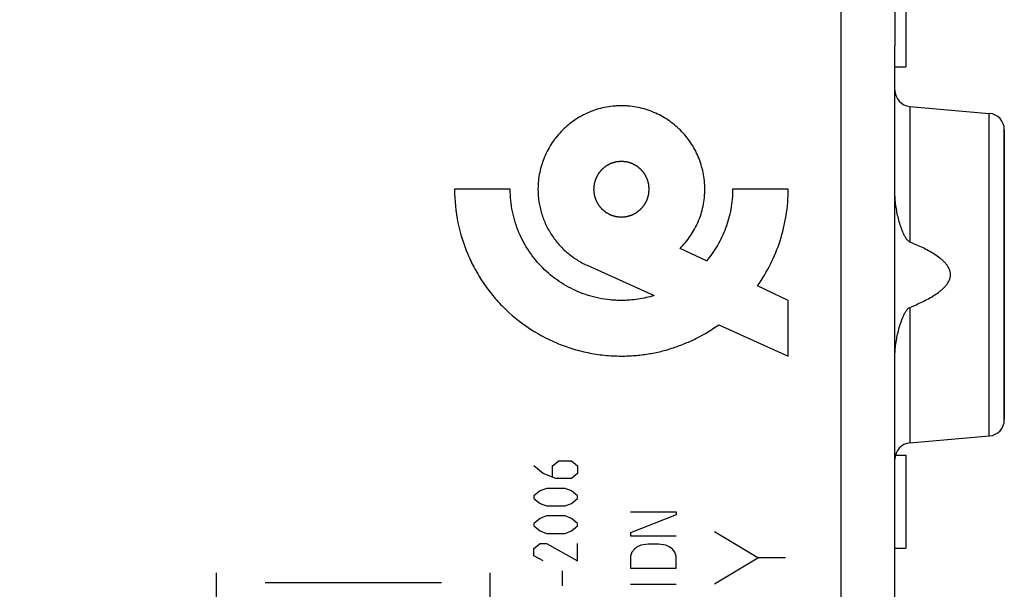
# Model space of a CAD drawing. Units: millimetres. Extents: x -18 to 104, y -25 to 46.
# Drawn here: x 0 to 18, y -4 to 6 of the extents above; entities that cross this region are included whole.
import ezdxf

# ---------------------------------------------------------------- set-up
doc = ezdxf.new("R2010")
doc.units = ezdxf.units.MM
doc.header["$LTSCALE"] = 15.367
doc.layers.get('0').update_dxf_attribs({"linetype": 'CONTINUOUS'})
for name, color, linetype in [('DRAFT', 7, 'CONTINUOUS'), ('INCISIONI_LASER', 7, 'CONTINUOUS'), ('RACCORDO', 7, 'CONTINUOUS')]:
    doc.layers.add(name, color=color, linetype=linetype)
doc.styles.get("Standard").update_dxf_attribs({"font": 'txt', "width": 0.8})
doc.dimstyles.new('DIMSTYLE_1', dxfattribs={"dimtxt": 3, "dimasz": 3, "dimexe": 1.5, "dimexo": 0.5, "dimgap": 0.75, "dimtad": 1, "dimdec": 1, "dimtxsty": 'STANDARD', "dimblk": '_FILLED', "dimblk1": '_FILLED', "dimblk2": '_FILLED', "dimcen": 0.09, "dimazin": 2, "dimtfac": 1, "dimtdec": 1, "dimtofl": 0, "dimtmove": 0, "dimatfit": 3, "dimldrblk": '_FILLED', "dimfxl": 1, "dimtolj": 1, "dimarcsym": 0})

# ---------------------------------------------------------------- blocks, each defined once
blk = doc.blocks.new('_FILLED')
at = {"color": 0, "linetype": 'BYBLOCK'}
blk.add_solid([(0, 0), (-1, 0.3167), (-1, -0.3167)], dxfattribs=at)
blk = doc.blocks.new('*D0')
at = {"color": 7, "linetype": 'CONTINUOUS'}
for p, q in [((-17.824, -11.796), (-17.824, 44)), ((18.051, 15.25), (18.051, 44)), ((-17.824, 42.5), (0.113, 42.5)), ((18.051, 42.5), (0.113, 42.5))]:
    blk.add_line(p, q, dxfattribs=at)
at = {"color": 7, "linetype": 'CONTINUOUS', "xscale": 3, "yscale": 3, "zscale": 3, "rotation": 180}
blk.add_blockref('_FILLED', (-17.824, 42.5), dxfattribs=at)
at = {"color": 7, "linetype": 'CONTINUOUS', "xscale": 3, "yscale": 3, "zscale": 3}
blk.add_blockref('_FILLED', (18.051, 42.5), dxfattribs=at)

msp = doc.modelspace()

# ---------------------------------------------------------------- linework, layer by layer
at = {"color": 250, "linetype": 'CONTINUOUS'}
for p, q in [((15.068, -17.52), (15.068, 11.077)), ((16.051, 5.6), (16.047, 5.6)), ((16.325, 4.776), (16.325, 2.297)), ((17.777, -1.249), (17.777, 4.649)), ((9.018, 3.262), (8.001, 3.262)), ((14.1, 3.262), (13.084, 3.262)), ((12.604, 1.951), (12.126, 2.181)), ((10.424, 1.872), (11.649, 1.319)), ((14.1, 1.229), (13.54, 1.499)), ((14.1, 0.212), (14.1, 1.229)), ((16.325, 1.103), (16.325, -1.376)), ((12.831, 0.786), (14.1, 0.212)), ((9.622, -1.933), (9.451, -1.796)), ((9.794, -1.796), (9.908, -1.705)), ((9.794, -1.994), (9.794, -1.796)), ((9.908, -1.705), (10.136, -1.705)), ((10.136, -1.705), (10.251, -1.796)), ((10.251, -1.796), (10.251, -1.933)), ((9.851, -2.025), (9.622, -1.933)), ((10.251, -1.933), (10.136, -2.025)), ((10.136, -2.025), (9.851, -2.025)), ((9.565, -2.253), (9.451, -2.345)), ((9.679, -2.208), (9.565, -2.253)), ((10.022, -2.208), (9.679, -2.208)), ((10.136, -2.253), (10.022, -2.208)), ((10.251, -2.345), (10.136, -2.253)), ((9.451, -2.345), (9.451, -2.39)), ((9.451, -2.39), (9.565, -2.482)), ((9.565, -2.482), (9.679, -2.528)), ((10.022, -2.528), (10.136, -2.482)), ((10.136, -2.482), (10.251, -2.39)), ((10.251, -2.39), (10.251, -2.345)), ((9.679, -2.528), (10.022, -2.528)), ((11.22, -2.634), (12.051, -2.634)), ((12.051, -2.689), (11.22, -3.021)), ((12.051, -2.634), (12.051, -2.689)), ((9.565, -2.756), (9.451, -2.848)), ((9.451, -2.848), (9.451, -2.893)), ((9.679, -2.711), (9.565, -2.756)), ((10.022, -2.711), (9.679, -2.711)), ((10.136, -2.756), (10.022, -2.711)), ((10.251, -2.848), (10.136, -2.756)), ((10.251, -2.893), (10.251, -2.848)), ((9.451, -2.893), (9.565, -2.985)), ((9.565, -2.985), (9.679, -3.031)), ((9.679, -3.031), (10.022, -3.031)), ((10.022, -3.031), (10.136, -2.985)), ((10.136, -2.985), (10.251, -2.893)), ((11.22, -3.021), (11.22, -3.077)), ((9.451, -3.305), (9.565, -3.213)), ((9.565, -3.213), (9.679, -3.213)), ((9.679, -3.213), (10.251, -3.533)), ((10.251, -3.533), (10.251, -3.213)), ((11.22, -3.077), (12.051, -3.077)), ((11.543, -3.224), (11.405, -3.243)), ((11.728, -3.224), (11.543, -3.224)), ((11.866, -3.243), (11.728, -3.224)), ((9.451, -3.442), (9.451, -3.305)), ((11.243, -3.372), (11.22, -3.446)), ((11.289, -3.317), (11.243, -3.372)), ((11.335, -3.28), (11.289, -3.317)), ((11.405, -3.243), (11.335, -3.28)), ((11.935, -3.28), (11.866, -3.243)), ((11.982, -3.317), (11.935, -3.28)), ((12.028, -3.372), (11.982, -3.317)), ((12.051, -3.446), (12.028, -3.372)), ((9.622, -3.533), (9.451, -3.442)), ((11.22, -3.446), (11.22, -3.667)), ((12.051, -3.667), (12.051, -3.446)), ((3.651, -8.751), (3.651, -3.75)), ((8.651, -8.751), (8.651, -3.75)), ((9.965, -3.716), (9.965, -3.991)), ((11.22, -3.667), (12.051, -3.667)), ((7.761, -3.931), (4.541, -3.931)), ((12.051, -3.963), (11.22, -3.963))]:
    msp.add_line(p, q, dxfattribs=at)
at = {"color": 7, "linetype": 'CONTINUOUS'}
for p, q in [((16.051, 9.406), (16.051, 5.881)), ((16.251, 7.4), (16.251, 5.5)), ((16.051, 3.207), (16.051, 5.878)), ((16.047, -17.52), (16.047, 5.6)), ((16.051, 5.5), (16.251, 5.5)), ((16.325, 4.776), (17.777, 4.649)), ((18.051, -0.95), (18.051, 4.35)), ((16.051, -10.593), (16.051, 0.193)), ((16.325, -1.376), (17.777, -1.249)), ((16.06, -1.6), (16.251, -1.6)), ((16.251, -1.6), (16.251, -3.3)), ((16.051, -2.45), (16.047, -2.45)), ((16.051, -3.3), (16.251, -3.3))]:
    msp.add_line(p, q, dxfattribs=at)
for centre, start, end in [((16.351, 5.075), 180, 265), ((17.751, 4.35), 0, 85), ((17.751, -0.95), 275, 360), ((16.351, -1.675), 95, 180)]:
    msp.add_arc(centre, 0.3, start, end, dxfattribs=at)
for points, knots in [([(16.047, 5.6), (16.047, 5.625), (16.047, 5.674), (16.049, 5.746), (16.05, 5.815), (16.051, 5.86), (16.051, 5.881)], [0, 0, 0, 0, 0.264534, 0.523181, 0.77018, 1, 1, 1, 1]), ([(16.325, 2.297), (16.315, 2.301), (16.298, 2.312), (16.277, 2.334), (16.259, 2.358), (16.237, 2.393), (16.214, 2.438), (16.19, 2.494), (16.168, 2.551), (16.142, 2.627), (16.114, 2.725), (16.088, 2.844), (16.067, 2.964), (16.054, 3.085), (16.051, 3.166), (16.051, 3.207)], [0, 0, 0, 0, 0.031152, 0.062381, 0.09363, 0.124884, 0.187382, 0.24989, 0.312401, 0.374913, 0.499927, 0.624944, 0.749962, 0.874979, 1, 1, 1, 1]), ([(16.325, 1.103), (16.363, 1.119), (16.44, 1.151), (16.553, 1.203), (16.664, 1.26), (16.771, 1.323), (16.856, 1.382), (16.92, 1.435), (16.965, 1.479), (17.005, 1.527), (17.038, 1.579), (17.061, 1.638), (17.069, 1.7), (17.061, 1.762), (17.038, 1.821), (17.005, 1.873), (16.965, 1.921), (16.92, 1.965), (16.856, 2.018), (16.771, 2.077), (16.664, 2.14), (16.553, 2.197), (16.44, 2.249), (16.363, 2.281), (16.325, 2.297)], [0, 0, 0, 0, 0.06252, 0.12504, 0.187559, 0.250073, 0.312578, 0.343839, 0.375097, 0.40635, 0.43759, 0.468807, 0.5, 0.531193, 0.56241, 0.59365, 0.624903, 0.656161, 0.687422, 0.749927, 0.812441, 0.87496, 0.93748, 1, 1, 1, 1]), ([(16.051, 0.193), (16.051, 0.234), (16.054, 0.315), (16.067, 0.436), (16.088, 0.556), (16.114, 0.675), (16.142, 0.773), (16.168, 0.849), (16.19, 0.906), (16.214, 0.962), (16.237, 1.007), (16.259, 1.042), (16.277, 1.066), (16.298, 1.088), (16.315, 1.099), (16.325, 1.103)], [0, 0, 0, 0, 0.125021, 0.250038, 0.375056, 0.500073, 0.625087, 0.687599, 0.75011, 0.812618, 0.875116, 0.90637, 0.937619, 0.968848, 1, 1, 1, 1])]:
    msp.add_open_spline(points, degree=3, knots=knots, dxfattribs=at)
at = {"color": 250, "linetype": 'CONTINUOUS'}
for points, knots in [([(12.126, 2.181), (12.195, 2.25), (12.321, 2.403), (12.44, 2.621), (12.509, 2.808), (12.547, 2.955), (12.566, 3.081), (12.574, 3.184), (12.576, 3.262), (12.574, 3.341), (12.566, 3.443), (12.547, 3.57), (12.51, 3.716), (12.441, 3.903), (12.323, 4.12), (12.136, 4.347), (11.908, 4.535), (11.691, 4.653), (11.504, 4.721), (11.358, 4.759), (11.232, 4.778), (11.129, 4.786), (11.051, 4.788), (10.973, 4.786), (10.87, 4.778), (10.744, 4.759), (10.597, 4.721), (10.411, 4.653), (10.194, 4.535), (10.042, 4.41), (9.973, 4.341)], [0, 0, 0, 0, 0.061209, 0.123017, 0.154305, 0.185924, 0.217976, 0.234209, 0.250601, 0.266986, 0.283198, 0.315169, 0.346666, 0.377807, 0.439328, 0.500401, 0.561474, 0.622994, 0.654136, 0.685633, 0.717603, 0.733815, 0.7502, 0.766586, 0.782797, 0.814768, 0.846265, 0.877407, 0.938927, 1, 1, 1, 1]), ([(9.973, 4.341), (9.904, 4.272), (9.81, 4.158), (9.708, 3.99), (9.622, 3.811), (9.546, 3.569), (9.526, 3.365), (9.526, 3.262)], [0, 0, 0, 0, 0.244584, 0.367562, 0.491248, 0.741793, 1, 1, 1, 1]), ([(11.051, 3.771), (11.043, 3.77), (11.03, 3.769), (11.014, 3.767), (11.001, 3.766), (10.989, 3.765), (10.979, 3.764), (10.971, 3.763), (10.965, 3.762), (10.961, 3.762), (10.958, 3.762), (10.956, 3.761), (10.954, 3.761), (10.953, 3.761), (10.952, 3.761), (10.951, 3.761), (10.95, 3.761), (10.949, 3.76), (10.946, 3.759), (10.943, 3.758), (10.939, 3.757), (10.934, 3.756), (10.926, 3.753), (10.916, 3.75), (10.905, 3.747), (10.893, 3.743), (10.883, 3.74), (10.875, 3.738), (10.87, 3.736), (10.866, 3.735), (10.863, 3.734), (10.861, 3.733), (10.859, 3.733), (10.858, 3.733), (10.857, 3.732), (10.856, 3.732), (10.856, 3.732), (10.854, 3.731), (10.852, 3.729), (10.849, 3.728), (10.845, 3.726), (10.841, 3.724), (10.833, 3.72), (10.824, 3.715), (10.813, 3.709), (10.802, 3.703), (10.793, 3.698), (10.786, 3.695), (10.781, 3.692), (10.778, 3.69), (10.775, 3.689), (10.773, 3.687), (10.771, 3.687), (10.77, 3.686), (10.77, 3.686), (10.769, 3.685), (10.768, 3.685), (10.767, 3.683), (10.765, 3.682), (10.762, 3.68), (10.759, 3.677), (10.755, 3.674), (10.748, 3.668), (10.74, 3.662), (10.73, 3.654), (10.721, 3.646), (10.713, 3.639), (10.706, 3.634), (10.702, 3.631), (10.699, 3.628), (10.696, 3.626), (10.694, 3.624), (10.693, 3.623), (10.692, 3.622), (10.691, 3.622), (10.691, 3.621), (10.69, 3.62), (10.689, 3.619), (10.687, 3.617), (10.686, 3.615), (10.683, 3.611), (10.68, 3.607), (10.674, 3.601), (10.668, 3.593), (10.66, 3.584), (10.652, 3.574), (10.646, 3.566), (10.64, 3.56), (10.637, 3.556), (10.634, 3.552), (10.632, 3.55), (10.631, 3.548), (10.63, 3.547), (10.629, 3.546), (10.628, 3.545), (10.628, 3.544), (10.628, 3.544), (10.627, 3.542), (10.626, 3.54), (10.624, 3.537), (10.622, 3.533), (10.62, 3.529), (10.616, 3.522), (10.611, 3.512), (10.605, 3.501), (10.599, 3.491), (10.594, 3.481), (10.59, 3.474), (10.588, 3.47), (10.586, 3.466), (10.585, 3.463), (10.583, 3.461), (10.582, 3.459), (10.582, 3.458), (10.582, 3.458), (10.581, 3.457), (10.581, 3.456), (10.581, 3.454), (10.58, 3.452), (10.579, 3.449), (10.578, 3.445), (10.576, 3.44), (10.574, 3.432), (10.571, 3.422), (10.567, 3.41), (10.563, 3.398), (10.56, 3.389), (10.558, 3.381), (10.557, 3.376), (10.555, 3.372), (10.554, 3.369), (10.554, 3.366), (10.553, 3.365), (10.553, 3.364), (10.553, 3.363), (10.553, 3.362), (10.552, 3.361), (10.552, 3.359), (10.552, 3.357), (10.552, 3.353), (10.551, 3.349), (10.551, 3.344), (10.55, 3.336), (10.549, 3.325), (10.548, 3.313), (10.546, 3.3), (10.545, 3.29), (10.544, 3.281), (10.544, 3.276), (10.544, 3.272), (10.543, 3.269), (10.543, 3.266), (10.543, 3.264), (10.543, 3.263), (10.543, 3.262), (10.543, 3.262), (10.543, 3.261), (10.543, 3.259), (10.543, 3.256), (10.543, 3.253), (10.544, 3.249), (10.544, 3.244), (10.545, 3.236), (10.546, 3.225), (10.547, 3.213), (10.549, 3.201), (10.55, 3.19), (10.55, 3.182), (10.551, 3.177), (10.551, 3.173), (10.552, 3.17), (10.552, 3.167), (10.552, 3.165), (10.552, 3.164), (10.552, 3.164), (10.552, 3.163), (10.553, 3.162), (10.553, 3.16), (10.554, 3.158), (10.555, 3.155), (10.556, 3.151), (10.558, 3.146), (10.56, 3.138), (10.563, 3.128), (10.567, 3.116), (10.57, 3.104), (10.573, 3.094), (10.576, 3.086), (10.577, 3.082), (10.578, 3.078), (10.579, 3.075), (10.58, 3.072), (10.58, 3.07), (10.581, 3.069), (10.581, 3.069), (10.581, 3.068), (10.582, 3.067), (10.583, 3.065), (10.584, 3.063), (10.585, 3.06), (10.587, 3.057), (10.59, 3.052), (10.594, 3.045), (10.598, 3.036), (10.604, 3.025), (10.61, 3.014), (10.615, 3.005), (10.619, 2.998), (10.621, 2.993), (10.623, 2.989), (10.625, 2.987), (10.626, 2.984), (10.627, 2.983), (10.627, 2.982), (10.627, 2.981), (10.628, 2.98), (10.629, 2.98), (10.63, 2.978), (10.631, 2.976), (10.633, 2.974), (10.636, 2.971), (10.639, 2.966), (10.645, 2.96), (10.651, 2.952), (10.659, 2.942), (10.667, 2.932), (10.674, 2.924), (10.679, 2.918), (10.683, 2.914), (10.685, 2.91), (10.687, 2.908), (10.689, 2.906), (10.69, 2.904), (10.691, 2.904), (10.691, 2.903), (10.692, 2.902), (10.693, 2.902), (10.694, 2.901), (10.696, 2.899), (10.699, 2.897), (10.702, 2.894), (10.706, 2.891), (10.712, 2.886), (10.72, 2.879), (10.73, 2.871), (10.739, 2.864), (10.747, 2.857), (10.754, 2.852), (10.758, 2.849), (10.761, 2.846), (10.763, 2.844), (10.765, 2.842), (10.767, 2.841), (10.767, 2.84), (10.768, 2.84), (10.769, 2.84), (10.77, 2.839), (10.771, 2.838), (10.774, 2.837), (10.776, 2.836), (10.78, 2.834), (10.784, 2.831), (10.792, 2.827), (10.801, 2.822), (10.812, 2.817), (10.823, 2.811), (10.832, 2.806), (10.839, 2.802), (10.844, 2.799), (10.847, 2.797), (10.85, 2.796), (10.852, 2.795), (10.854, 2.794), (10.855, 2.793), (10.855, 2.793), (10.856, 2.793), (10.857, 2.793), (10.859, 2.792), (10.861, 2.791), (10.864, 2.79), (10.868, 2.789), (10.873, 2.788), (10.881, 2.785), (10.891, 2.782), (10.903, 2.779), (10.915, 2.775), (10.925, 2.772), (10.933, 2.77), (10.938, 2.768), (10.941, 2.767), (10.944, 2.766), (10.947, 2.765), (10.949, 2.765), (10.95, 2.764), (10.95, 2.764), (10.951, 2.764), (10.952, 2.764), (10.954, 2.764), (10.957, 2.763), (10.96, 2.763), (10.964, 2.763), (10.969, 2.762), (10.978, 2.761), (10.988, 2.76), (11.001, 2.759), (11.013, 2.758), (11.03, 2.756), (11.042, 2.755), (11.051, 2.754)], [0, 0, 0, 0, 0.015625, 0.023438, 0.03125, 0.039062, 0.046875, 0.050781, 0.054688, 0.056641, 0.058594, 0.060547, 0.061523, 0.062012, 0.0625, 0.062988, 0.063477, 0.064453, 0.066406, 0.068359, 0.070312, 0.074219, 0.078125, 0.085938, 0.09375, 0.101562, 0.109375, 0.113281, 0.117188, 0.119141, 0.121094, 0.123047, 0.124023, 0.124512, 0.125, 0.125488, 0.125977, 0.126953, 0.128906, 0.130859, 0.132812, 0.136719, 0.140625, 0.148438, 0.15625, 0.164062, 0.171875, 0.175781, 0.179688, 0.181641, 0.183594, 0.185547, 0.186523, 0.187012, 0.1875, 0.187988, 0.188477, 0.189453, 0.191406, 0.193359, 0.195312, 0.199219, 0.203125, 0.210938, 0.21875, 0.226562, 0.234375, 0.238281, 0.242188, 0.244141, 0.246094, 0.248047, 0.249023, 0.249512, 0.25, 0.250488, 0.250977, 0.251953, 0.253906, 0.255859, 0.257812, 0.261719, 0.265625, 0.273438, 0.28125, 0.289062, 0.296875, 0.300781, 0.304688, 0.306641, 0.308594, 0.310547, 0.311523, 0.312012, 0.3125, 0.312988, 0.313477, 0.314453, 0.316406, 0.318359, 0.320312, 0.324219, 0.328125, 0.335938, 0.34375, 0.351562, 0.359375, 0.363281, 0.367188, 0.369141, 0.371094, 0.373047, 0.374023, 0.374512, 0.375, 0.375488, 0.375977, 0.376953, 0.378906, 0.380859, 0.382812, 0.386719, 0.390625, 0.398438, 0.40625, 0.414062, 0.421875, 0.425781, 0.429688, 0.431641, 0.433594, 0.435547, 0.436523, 0.437012, 0.4375, 0.437988, 0.438477, 0.439453, 0.441406, 0.443359, 0.445312, 0.449219, 0.453125, 0.460938, 0.46875, 0.476562, 0.484375, 0.488281, 0.492188, 0.494141, 0.496094, 0.498047, 0.499023, 0.499512, 0.5, 0.500488, 0.500977, 0.501953, 0.503906, 0.505859, 0.507812, 0.511719, 0.515625, 0.523438, 0.53125, 0.539062, 0.546875, 0.550781, 0.554688, 0.556641, 0.558594, 0.560547, 0.561523, 0.562012, 0.5625, 0.562988, 0.563477, 0.564453, 0.566406, 0.568359, 0.570312, 0.574219, 0.578125, 0.585938, 0.59375, 0.601562, 0.609375, 0.613281, 0.617188, 0.619141, 0.621094, 0.623047, 0.624023, 0.624512, 0.625, 0.625488, 0.625977, 0.626953, 0.628906, 0.630859, 0.632812, 0.636719, 0.640625, 0.648438, 0.65625, 0.664062, 0.671875, 0.675781, 0.679688, 0.681641, 0.683594, 0.685547, 0.686523, 0.687012, 0.6875, 0.687988, 0.688477, 0.689453, 0.691406, 0.693359, 0.695312, 0.699219, 0.703125, 0.710938, 0.71875, 0.726562, 0.734375, 0.738281, 0.742188, 0.744141, 0.746094, 0.748047, 0.749023, 0.749512, 0.75, 0.750488, 0.750977, 0.751953, 0.753906, 0.755859, 0.757812, 0.761719, 0.765625, 0.773438, 0.78125, 0.789062, 0.796875, 0.800781, 0.804688, 0.806641, 0.808594, 0.810547, 0.811523, 0.812012, 0.8125, 0.812988, 0.813477, 0.814453, 0.816406, 0.818359, 0.820312, 0.824219, 0.828125, 0.835938, 0.84375, 0.851562, 0.859375, 0.863281, 0.867188, 0.869141, 0.871094, 0.873047, 0.874023, 0.874512, 0.875, 0.875488, 0.875977, 0.876953, 0.878906, 0.880859, 0.882812, 0.886719, 0.890625, 0.898438, 0.90625, 0.914062, 0.921875, 0.925781, 0.929688, 0.931641, 0.933594, 0.935547, 0.936523, 0.937012, 0.9375, 0.937988, 0.938477, 0.939453, 0.941406, 0.943359, 0.945312, 0.949219, 0.953125, 0.960938, 0.96875, 0.976562, 0.984375, 1, 1, 1, 1]), ([(11.051, 2.754), (11.059, 2.755), (11.071, 2.756), (11.088, 2.758), (11.1, 2.759), (11.113, 2.76), (11.123, 2.761), (11.131, 2.762), (11.136, 2.762), (11.14, 2.763), (11.143, 2.763), (11.146, 2.763), (11.148, 2.764), (11.149, 2.764), (11.15, 2.764), (11.15, 2.764), (11.151, 2.764), (11.153, 2.765), (11.155, 2.766), (11.158, 2.766), (11.162, 2.768), (11.167, 2.769), (11.175, 2.772), (11.185, 2.775), (11.197, 2.778), (11.209, 2.782), (11.219, 2.785), (11.227, 2.787), (11.232, 2.789), (11.236, 2.79), (11.239, 2.791), (11.241, 2.791), (11.243, 2.792), (11.244, 2.792), (11.245, 2.792), (11.245, 2.793), (11.246, 2.793), (11.248, 2.794), (11.25, 2.795), (11.253, 2.797), (11.256, 2.799), (11.261, 2.801), (11.268, 2.805), (11.277, 2.81), (11.288, 2.816), (11.299, 2.822), (11.308, 2.826), (11.316, 2.83), (11.32, 2.833), (11.324, 2.835), (11.327, 2.836), (11.329, 2.837), (11.33, 2.838), (11.331, 2.839), (11.332, 2.839), (11.333, 2.84), (11.334, 2.84), (11.335, 2.841), (11.337, 2.843), (11.339, 2.845), (11.343, 2.848), (11.347, 2.851), (11.353, 2.856), (11.361, 2.863), (11.371, 2.871), (11.381, 2.879), (11.389, 2.886), (11.396, 2.891), (11.4, 2.894), (11.403, 2.897), (11.405, 2.899), (11.407, 2.901), (11.409, 2.902), (11.41, 2.902), (11.41, 2.903), (11.411, 2.904), (11.411, 2.904), (11.413, 2.906), (11.414, 2.908), (11.416, 2.91), (11.419, 2.913), (11.422, 2.917), (11.427, 2.924), (11.434, 2.932), (11.442, 2.941), (11.45, 2.951), (11.456, 2.959), (11.461, 2.965), (11.465, 2.969), (11.467, 2.972), (11.469, 2.975), (11.471, 2.977), (11.472, 2.978), (11.473, 2.979), (11.473, 2.98), (11.474, 2.98), (11.474, 2.981), (11.475, 2.983), (11.476, 2.985), (11.478, 2.988), (11.48, 2.991), (11.482, 2.996), (11.486, 3.003), (11.491, 3.012), (11.497, 3.023), (11.502, 3.034), (11.507, 3.043), (11.511, 3.051), (11.514, 3.055), (11.516, 3.059), (11.517, 3.062), (11.518, 3.064), (11.519, 3.065), (11.52, 3.066), (11.52, 3.067), (11.52, 3.068), (11.521, 3.069), (11.521, 3.071), (11.522, 3.073), (11.523, 3.076), (11.524, 3.08), (11.525, 3.085), (11.528, 3.093), (11.531, 3.103), (11.535, 3.114), (11.538, 3.126), (11.541, 3.136), (11.544, 3.144), (11.545, 3.149), (11.546, 3.153), (11.547, 3.156), (11.548, 3.158), (11.549, 3.16), (11.549, 3.161), (11.549, 3.162), (11.549, 3.163), (11.549, 3.164), (11.549, 3.166), (11.55, 3.168), (11.55, 3.171), (11.55, 3.176), (11.551, 3.181), (11.552, 3.189), (11.553, 3.2), (11.554, 3.212), (11.555, 3.225), (11.556, 3.235), (11.557, 3.244), (11.558, 3.249), (11.558, 3.253), (11.558, 3.256), (11.559, 3.259), (11.559, 3.261), (11.559, 3.262), (11.559, 3.262), (11.559, 3.263), (11.559, 3.264), (11.559, 3.266), (11.558, 3.269), (11.558, 3.272), (11.558, 3.276), (11.557, 3.281), (11.556, 3.289), (11.555, 3.299), (11.554, 3.312), (11.553, 3.324), (11.552, 3.334), (11.551, 3.343), (11.551, 3.348), (11.55, 3.352), (11.55, 3.355), (11.55, 3.358), (11.55, 3.359), (11.549, 3.36), (11.549, 3.361), (11.549, 3.362), (11.549, 3.363), (11.548, 3.365), (11.548, 3.367), (11.547, 3.37), (11.546, 3.374), (11.544, 3.379), (11.542, 3.387), (11.539, 3.397), (11.535, 3.409), (11.531, 3.42), (11.528, 3.43), (11.526, 3.438), (11.525, 3.443), (11.523, 3.447), (11.523, 3.45), (11.522, 3.453), (11.521, 3.454), (11.521, 3.455), (11.521, 3.456), (11.52, 3.457), (11.52, 3.458), (11.519, 3.459), (11.518, 3.462), (11.516, 3.464), (11.514, 3.468), (11.512, 3.473), (11.508, 3.48), (11.503, 3.489), (11.497, 3.5), (11.492, 3.511), (11.487, 3.52), (11.483, 3.527), (11.48, 3.532), (11.479, 3.535), (11.477, 3.538), (11.476, 3.541), (11.475, 3.542), (11.475, 3.543), (11.474, 3.544), (11.474, 3.544), (11.473, 3.545), (11.472, 3.547), (11.47, 3.549), (11.468, 3.551), (11.466, 3.554), (11.462, 3.558), (11.457, 3.565), (11.45, 3.573), (11.442, 3.583), (11.434, 3.593), (11.428, 3.601), (11.422, 3.607), (11.419, 3.611), (11.416, 3.615), (11.414, 3.617), (11.413, 3.619), (11.411, 3.62), (11.411, 3.621), (11.41, 3.622), (11.41, 3.622), (11.409, 3.623), (11.407, 3.624), (11.405, 3.626), (11.403, 3.628), (11.4, 3.63), (11.396, 3.634), (11.389, 3.639), (11.381, 3.645), (11.372, 3.653), (11.362, 3.661), (11.354, 3.668), (11.348, 3.673), (11.344, 3.676), (11.341, 3.679), (11.338, 3.681), (11.336, 3.683), (11.335, 3.684), (11.334, 3.684), (11.334, 3.685), (11.333, 3.685), (11.332, 3.686), (11.33, 3.687), (11.328, 3.688), (11.325, 3.689), (11.322, 3.691), (11.317, 3.694), (11.31, 3.698), (11.301, 3.702), (11.29, 3.708), (11.279, 3.714), (11.27, 3.719), (11.263, 3.723), (11.258, 3.725), (11.254, 3.727), (11.252, 3.729), (11.249, 3.73), (11.248, 3.731), (11.247, 3.731), (11.246, 3.732), (11.245, 3.732), (11.244, 3.732), (11.243, 3.733), (11.24, 3.734), (11.237, 3.734), (11.233, 3.736), (11.228, 3.737), (11.22, 3.74), (11.211, 3.743), (11.199, 3.746), (11.187, 3.75), (11.177, 3.753), (11.169, 3.755), (11.164, 3.757), (11.16, 3.758), (11.157, 3.759), (11.155, 3.76), (11.153, 3.76), (11.152, 3.76), (11.151, 3.761), (11.15, 3.761), (11.149, 3.761), (11.148, 3.761), (11.145, 3.761), (11.142, 3.762), (11.138, 3.762), (11.132, 3.763), (11.124, 3.763), (11.114, 3.764), (11.101, 3.766), (11.088, 3.767), (11.072, 3.769), (11.059, 3.77), (11.051, 3.771)], [0, 0, 0, 0, 0.015625, 0.023438, 0.03125, 0.039062, 0.046875, 0.050781, 0.054688, 0.056641, 0.058594, 0.060547, 0.061523, 0.062012, 0.0625, 0.062988, 0.063477, 0.064453, 0.066406, 0.068359, 0.070312, 0.074219, 0.078125, 0.085938, 0.09375, 0.101562, 0.109375, 0.113281, 0.117188, 0.119141, 0.121094, 0.123047, 0.124023, 0.124512, 0.125, 0.125488, 0.125977, 0.126953, 0.128906, 0.130859, 0.132812, 0.136719, 0.140625, 0.148438, 0.15625, 0.164062, 0.171875, 0.175781, 0.179688, 0.181641, 0.183594, 0.185547, 0.186523, 0.187012, 0.1875, 0.187988, 0.188477, 0.189453, 0.191406, 0.193359, 0.195312, 0.199219, 0.203125, 0.210938, 0.21875, 0.226562, 0.234375, 0.238281, 0.242188, 0.244141, 0.246094, 0.248047, 0.249023, 0.249512, 0.25, 0.250488, 0.250977, 0.251953, 0.253906, 0.255859, 0.257812, 0.261719, 0.265625, 0.273438, 0.28125, 0.289062, 0.296875, 0.300781, 0.304688, 0.306641, 0.308594, 0.310547, 0.311523, 0.312012, 0.3125, 0.312988, 0.313477, 0.314453, 0.316406, 0.318359, 0.320312, 0.324219, 0.328125, 0.335938, 0.34375, 0.351562, 0.359375, 0.363281, 0.367188, 0.369141, 0.371094, 0.373047, 0.374023, 0.374512, 0.375, 0.375488, 0.375977, 0.376953, 0.378906, 0.380859, 0.382812, 0.386719, 0.390625, 0.398438, 0.40625, 0.414062, 0.421875, 0.425781, 0.429688, 0.431641, 0.433594, 0.435547, 0.436523, 0.437012, 0.4375, 0.437988, 0.438477, 0.439453, 0.441406, 0.443359, 0.445312, 0.449219, 0.453125, 0.460938, 0.46875, 0.476562, 0.484375, 0.488281, 0.492188, 0.494141, 0.496094, 0.498047, 0.499023, 0.499512, 0.5, 0.500488, 0.500977, 0.501953, 0.503906, 0.505859, 0.507812, 0.511719, 0.515625, 0.523438, 0.53125, 0.539062, 0.546875, 0.550781, 0.554688, 0.556641, 0.558594, 0.560547, 0.561523, 0.562012, 0.5625, 0.562988, 0.563477, 0.564453, 0.566406, 0.568359, 0.570312, 0.574219, 0.578125, 0.585938, 0.59375, 0.601562, 0.609375, 0.613281, 0.617188, 0.619141, 0.621094, 0.623047, 0.624023, 0.624512, 0.625, 0.625488, 0.625977, 0.626953, 0.628906, 0.630859, 0.632812, 0.636719, 0.640625, 0.648438, 0.65625, 0.664062, 0.671875, 0.675781, 0.679688, 0.681641, 0.683594, 0.685547, 0.686523, 0.687012, 0.6875, 0.687988, 0.688477, 0.689453, 0.691406, 0.693359, 0.695312, 0.699219, 0.703125, 0.710938, 0.71875, 0.726562, 0.734375, 0.738281, 0.742188, 0.744141, 0.746094, 0.748047, 0.749023, 0.749512, 0.75, 0.750488, 0.750977, 0.751953, 0.753906, 0.755859, 0.757812, 0.761719, 0.765625, 0.773438, 0.78125, 0.789062, 0.796875, 0.800781, 0.804688, 0.806641, 0.808594, 0.810547, 0.811523, 0.812012, 0.8125, 0.812988, 0.813477, 0.814453, 0.816406, 0.818359, 0.820312, 0.824219, 0.828125, 0.835938, 0.84375, 0.851562, 0.859375, 0.863281, 0.867188, 0.869141, 0.871094, 0.873047, 0.874023, 0.874512, 0.875, 0.875488, 0.875977, 0.876953, 0.878906, 0.880859, 0.882812, 0.886719, 0.890625, 0.898438, 0.90625, 0.914062, 0.921875, 0.925781, 0.929688, 0.931641, 0.933594, 0.935547, 0.936523, 0.937012, 0.9375, 0.937988, 0.938477, 0.939453, 0.941406, 0.943359, 0.945312, 0.949219, 0.953125, 0.960938, 0.96875, 0.976562, 0.984375, 1, 1, 1, 1]), ([(8.001, 3.262), (8.001, 3.056), (8.042, 2.65), (8.193, 2.165), (8.365, 1.807), (8.518, 1.555), (8.694, 1.319), (8.957, 1.03), (9.336, 0.717), (9.771, 0.481), (10.144, 0.344), (10.437, 0.269), (10.689, 0.231), (10.894, 0.215), (11.019, 0.212), (11.113, 0.213), (11.195, 0.215), (11.297, 0.221), (11.419, 0.234), (11.578, 0.256), (11.774, 0.295), (12.002, 0.361), (12.223, 0.443), (12.506, 0.573), (12.705, 0.695), (12.831, 0.786)], [0, 0, 0, 0, 0.092386, 0.182031, 0.226285, 0.270286, 0.31413, 0.357898, 0.445409, 0.533561, 0.578185, 0.623316, 0.669127, 0.692357, 0.715835, 0.725128, 0.73438, 0.752764, 0.771005, 0.789115, 0.824985, 0.860474, 0.895662, 0.930617, 1, 1, 1, 1]), ([(11.649, 1.319), (11.602, 1.304), (11.505, 1.278), (11.357, 1.25), (11.231, 1.236), (11.128, 1.23), (11.042, 1.228), (10.947, 1.231), (10.809, 1.241), (10.641, 1.267), (10.446, 1.317), (10.197, 1.408), (9.908, 1.565), (9.604, 1.816), (9.396, 2.068), (9.26, 2.292), (9.145, 2.53), (9.045, 2.854), (9.018, 3.125), (9.018, 3.262)], [0, 0, 0, 0, 0.039268, 0.078946, 0.119127, 0.139442, 0.159923, 0.18748, 0.214746, 0.268515, 0.321487, 0.373863, 0.477329, 0.580043, 0.682758, 0.734403, 0.786346, 0.891564, 1, 1, 1, 1]), ([(9.526, 3.262), (9.526, 3.186), (9.537, 3.036), (9.586, 2.817), (9.666, 2.612), (9.772, 2.422), (9.904, 2.25), (10.058, 2.099), (10.232, 1.97), (10.359, 1.901), (10.425, 1.871)], [0, 0, 0, 0, 0.130542, 0.257842, 0.382991, 0.506819, 0.629946, 0.752872, 0.876054, 1, 1, 1, 1]), ([(13.084, 3.262), (13.084, 3.14), (13.062, 2.898), (12.967, 2.55), (12.815, 2.23), (12.679, 2.039), (12.604, 1.95)], [0, 0, 0, 0, 0.258084, 0.508968, 0.755581, 1, 1, 1, 1]), ([(13.54, 1.499), (13.628, 1.624), (13.787, 1.889), (13.965, 2.32), (14.075, 2.782), (14.1, 3.101), (14.1, 3.262)], [0, 0, 0, 0, 0.24432, 0.491149, 0.742251, 1, 1, 1, 1])]:
    msp.add_open_spline(points, degree=3, knots=knots, dxfattribs=at)
at = {"layer": 'DRAFT', "color": 7, "linetype": 'CONTINUOUS'}
for p, q in [((16.325, 4.776), (17.777, 4.649)), ((16.325, -1.376), (17.777, -1.249)), ((16.051, -2.45), (16.047, -2.45)), ((16.051, -9.05), (16.051, -2.45))]:
    msp.add_line(p, q, dxfattribs=at)
at = {"layer": 'INCISIONI_LASER', "color": 250, "linetype": 'CONTINUOUS'}
for p, q in [((13.548, -3.476), (12.751, -3.001)), ((12.751, -3.952), (13.548, -3.476)), ((14.051, -3.476), (13.548, -3.476))]:
    msp.add_line(p, q, dxfattribs=at)
at = {"layer": 'RACCORDO', "color": 250, "linetype": 'CONTINUOUS'}
for p, q in [((15.068, -17.52), (15.068, 11.077)), ((16.051, 5.6), (16.047, 5.6)), ((16.325, 4.776), (16.325, 2.297)), ((17.777, -1.249), (17.777, 4.649)), ((16.325, 1.103), (16.325, -1.376))]:
    msp.add_line(p, q, dxfattribs=at)
at = {"layer": 'RACCORDO', "color": 7, "linetype": 'CONTINUOUS'}
for p, q in [((16.051, 9.406), (16.051, 5.881)), ((16.051, 3.207), (16.051, 5.878)), ((16.047, -17.52), (16.047, 5.6)), ((18.051, 4.35), (18.051, -0.95)), ((16.051, -2.45), (16.051, 0.193))]:
    msp.add_line(p, q, dxfattribs=at)
for centre, start, end in [((16.351, 5.075), 180, 265), ((17.751, 4.35), 0, 85), ((17.751, -0.95), 275, 360), ((16.351, -1.675), 95, 180)]:
    msp.add_arc(centre, 0.3, start, end, dxfattribs=at)
for points, knots in [([(16.047, 5.6), (16.047, 5.625), (16.047, 5.674), (16.049, 5.746), (16.05, 5.815), (16.051, 5.86), (16.051, 5.881)], [0, 0, 0, 0, 0.264534, 0.523181, 0.77018, 1, 1, 1, 1]), ([(16.325, 2.297), (16.315, 2.301), (16.298, 2.312), (16.277, 2.334), (16.259, 2.358), (16.237, 2.393), (16.214, 2.438), (16.19, 2.494), (16.168, 2.551), (16.142, 2.627), (16.114, 2.725), (16.088, 2.844), (16.067, 2.964), (16.054, 3.085), (16.051, 3.166), (16.051, 3.207)], [0, 0, 0, 0, 0.031152, 0.062381, 0.09363, 0.124884, 0.187382, 0.24989, 0.312401, 0.374913, 0.499927, 0.624944, 0.749962, 0.874979, 1, 1, 1, 1]), ([(16.325, 1.103), (16.363, 1.119), (16.44, 1.151), (16.553, 1.203), (16.664, 1.26), (16.771, 1.323), (16.856, 1.382), (16.92, 1.435), (16.965, 1.479), (17.005, 1.527), (17.038, 1.579), (17.061, 1.638), (17.069, 1.7), (17.061, 1.762), (17.038, 1.821), (17.005, 1.873), (16.965, 1.921), (16.92, 1.965), (16.856, 2.018), (16.771, 2.077), (16.664, 2.14), (16.553, 2.197), (16.44, 2.249), (16.363, 2.281), (16.325, 2.297)], [0, 0, 0, 0, 0.06252, 0.12504, 0.187559, 0.250073, 0.312578, 0.343839, 0.375097, 0.40635, 0.43759, 0.468807, 0.5, 0.531193, 0.56241, 0.59365, 0.624903, 0.656161, 0.687422, 0.749927, 0.812441, 0.87496, 0.93748, 1, 1, 1, 1]), ([(16.051, 0.193), (16.051, 0.234), (16.054, 0.315), (16.067, 0.436), (16.088, 0.556), (16.114, 0.675), (16.142, 0.773), (16.168, 0.849), (16.19, 0.906), (16.214, 0.962), (16.237, 1.007), (16.259, 1.042), (16.277, 1.066), (16.298, 1.088), (16.315, 1.099), (16.325, 1.103)], [0, 0, 0, 0, 0.125021, 0.250038, 0.375056, 0.500073, 0.625087, 0.687599, 0.75011, 0.812618, 0.875116, 0.90637, 0.937619, 0.968848, 1, 1, 1, 1])]:
    msp.add_open_spline(points, degree=3, knots=knots, dxfattribs=at)

# ---------------------------------------------------------------- dimensions: what is measured, and where the dimension line sits
at = {"color": 7, "linetype": 'CONTINUOUS'}
dim = msp.add_linear_dim(base=(18.051, 42.5), p1=(-17.824, -12.296), p2=(18.051, 14.75), dimstyle='DIMSTYLE_1', dxfattribs=at)
dim.commit()
dim.dimension.update_dxf_attribs({"geometry": '*D0', "text_midpoint": (-4.065, 42.5), "dimtype": 160})

doc.saveas('drawing.dxf')
